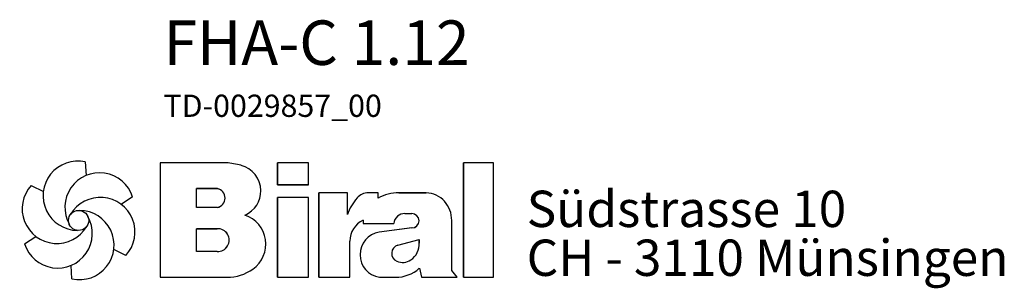
# Model space of a CAD drawing. Units: inches. Extents: x 271 to 3747, y 905 to 2898.
# Drawn here: x 2354 to 3747, y 1105 to 1485 of the extents above; entities that cross this region are included whole.
import ezdxf

# ---------------------------------------------------------------- set-up
doc = ezdxf.new("R2010")
doc.units = ezdxf.units.IN
doc.header["$MEASUREMENT"] = 0
doc.layers.add('Biral', color=160, linetype='Continuous')
doc.styles.get("Standard").update_dxf_attribs({"font": 'ARIALN.TTF'})

# ---------------------------------------------------------------- blocks, each defined once
blk = doc.blocks.new('Logo')
at = {"layer": 'Biral'}
for p, q in [((10.11, 34), (10.32, 30.46)), ((47.02, 33.77), (29.75, 33.77)), ((29.75, 33.77), (29.75, 3.77)), ((47.02, 33.77), (29.75, 33.77)), ((29.75, 33.77), (29.75, 3.77)), ((29.75, 33.77), (29.75, 3.77)), ((68.62, 33.77), (60.44, 33.77)), ((60.44, 33.77), (60.44, 27.96)), ((68.62, 33.77), (60.44, 33.77)), ((60.44, 27.96), (60.44, 33.77)), ((68.62, 27.96), (68.62, 33.77)), ((68.62, 27.96), (68.62, 33.77)), ((117.09, 33.77), (109.26, 33.77)), ((109.26, 33.77), (109.26, 3.77)), ((117.09, 33.77), (109.26, 33.77)), ((109.26, 3.77), (109.26, 33.77)), ((117.09, 3.77), (117.09, 33.77)), ((117.09, 3.77), (117.09, 33.77)), ((-4.04, 27.84), (-0.87, 26.25)), ((39.23, 22.04), (39.23, 27.03)), ((39.23, 27.03), (44.72, 27.03)), ((39.23, 22.04), (39.23, 27.03)), ((44.69, 27.03), (39.23, 27.03)), ((60.44, 27.96), (68.62, 27.96)), ((68.62, 27.96), (60.44, 27.96)), ((78.83, 25.89), (71.34, 25.89)), ((71.34, 25.89), (71.34, 3.77)), ((71.34, 3.77), (71.34, 25.89)), ((78.83, 25.89), (71.34, 25.89)), ((78.83, 20.18), (78.83, 25.89)), ((78.83, 20.18), (78.83, 25.89)), ((86.88, 25.89), (84.27, 25.89)), ((86.88, 25.89), (84.27, 25.89)), ((86.88, 24.52), (86.88, 25.89)), ((86.88, 24.52), (86.88, 25.89)), ((97.26, 25.89), (92.24, 25.89)), ((92.24, 25.89), (97.26, 25.89)), ((99.46, 25.89), (97.26, 25.89)), ((97.26, 25.89), (99.46, 25.89)), ((22.51, 24.83), (19.55, 22.88)), ((68.62, 24.65), (60.44, 24.65)), ((60.44, 24.65), (60.44, 3.77)), ((60.44, 3.77), (60.44, 24.65)), ((68.62, 24.65), (60.44, 24.65)), ((68.62, 3.77), (68.62, 24.65)), ((68.62, 3.77), (68.62, 24.65)), ((44.72, 22.04), (39.23, 22.04)), ((44.69, 22.04), (39.23, 22.04)), ((82.92, 18.73), (82.92, 17.88)), ((82.92, 18.73), (82.92, 17.88)), ((93.87, 20.45), (95.69, 20.45)), ((93.88, 20.45), (95.69, 20.45)), ((106.14, 5.51), (106.14, 18.69)), ((106.14, 5.51), (106.14, 18.69)), ((106.14, 5.51), (106.14, 18.69)), ((39.23, 10.53), (39.23, 16.5)), ((39.23, 16.5), (44.68, 16.5)), ((39.23, 10.53), (39.23, 16.5)), ((44.69, 16.5), (39.23, 16.5)), ((39.23, 10.87), (39.23, 16.16)), ((82.92, 17.88), (90.95, 17.88)), ((82.92, 17.88), (90.95, 17.88)), ((95.72, 16.7), (87.15, 15.6)), ((95.74, 16.7), (87.15, 15.6)), ((-5.78, 12.51), (-2.81, 14.46)), ((79.45, 3.77), (79.45, 13.24)), ((79.45, 3.77), (79.45, 13.24)), ((92.05, 12.17), (97.6, 13.71)), ((92.05, 12.17), (97.6, 13.71)), ((97.6, 13.71), (97.6, 12.75)), ((97.6, 12.75), (97.6, 13.71)), ((20.77, 9.5), (17.6, 11.09)), ((44.68, 10.53), (39.23, 10.53)), ((44.69, 10.53), (39.23, 10.53)), ((6.63, 3.34), (6.42, 6.88)), ((97.65, 6.12), (98.18, 3.77)), ((97.65, 6.12), (98.18, 3.77)), ((107.55, 3.77), (106.14, 5.51)), ((107.55, 3.77), (106.14, 5.51)), ((29.75, 3.77), (47.28, 3.77)), ((29.75, 3.77), (47.28, 3.77)), ((44.69, 3.77), (47.28, 3.77)), ((60.44, 3.77), (68.62, 3.77)), ((60.44, 3.77), (68.62, 3.77)), ((71.34, 3.77), (79.45, 3.77)), ((71.34, 3.77), (79.45, 3.77)), ((87.18, 3.77), (91.43, 3.77)), ((87.18, 3.77), (91.43, 3.77)), ((98.18, 3.77), (107.55, 3.77)), ((98.18, 3.77), (107.55, 3.77)), ((109.26, 3.77), (117.09, 3.77)), ((109.26, 3.77), (117.09, 3.77))]:
    blk.add_line(p, q, dxfattribs=at)
blk.add_circle((8.37, 18.67), 2.64, dxfattribs=at)
for centre, radius, start, end in [((8.15, 25.13), 9.08, 77.543, 269.5073), ((44.91, 9.55), 24.32, 75.6833, 85.0075), ((44.91, 9.55), 24.32, 75.6833, 85.0075), ((13.85, 22.09), 9.08, 17.543, 209.5073), ((49.21, 26.4), 6.92, 1.1216, 75.6833), ((49.21, 26.4), 6.92, 1.1216, 75.6833), ((2.66, 21.71), 9.08, 137.543, 329.5073), ((44.19, 24.54), 2.55, 282.1601, 77.8357), ((44.19, 24.54), 2.55, 283.0644, 76.9313), ((49.25, 26.4), 6.88, 293.2905, 1.1216), ((49.25, 26.4), 6.88, 293.2905, 1.1216), ((84.27, 21.99), 3.91, 90, 138.4598), ((84.27, 21.99), 3.91, 90, 138.4598), ((92.24, 14.71), 11.18, 90, 118.663), ((92.24, 14.71), 11.18, 90, 118.663), ((99.3, 19.28), 6.62, 41.6457, 88.6251), ((99.3, 19.28), 6.62, 41.6457, 88.6251), ((14.07, 15.63), 9.08, 317.543, 149.5073), ((90.63, 16.35), 12.41, 138.4598, 162.0083), ((90.63, 16.35), 12.41, 138.4598, 162.0083), ((98.64, 18.69), 7.5, 0, 41.6457), ((98.64, 18.69), 7.5, 0, 41.6457), ((8.59, 12.21), 9.08, 257.543, 89.5073), ((2.88, 15.25), 9.08, 197.543, 29.5073), ((49.38, 12.47), 8.03, 305.3604, 71.2325), ((49.38, 12.47), 8.03, 305.3604, 71.2325), ((85.52, 13.24), 6.08, 115.3963, 180), ((85.52, 13.24), 6.08, 115.3963, 180), ((93.74, 17.65), 2.8, 87.2456, 175.3236), ((93.74, 17.65), 2.8, 87.0616, 175.3236), ((95.69, 18.58), 1.88, 270.6985, 90), ((95.69, 18.58), 1.88, 270, 90), ((44.84, 13.51), 2.99, 266.665, 93.3308), ((44.84, 13.51), 2.99, 266.8602, 93.1356), ((88.09, 9.68), 5.99, 98.9837, 261.2355), ((88.09, 9.68), 5.99, 98.9837, 261.2355), ((92.65, 10.01), 2.24, 105.5904, 246.5153), ((92.65, 10.01), 2.24, 105.5904, 246.5153), ((92.62, 12.43), 4.99, 304.3998, 3.727), ((92.62, 12.43), 4.99, 304.3998, 3.727), ((93.28, 11.46), 3.81, 246.5153, 304.3998), ((93.28, 11.46), 3.81, 246.5153, 304.3998), ((47.28, 15.44), 11.68, 270, 305.3603), ((47.28, 15.44), 11.68, 270, 305.3603), ((91.43, 13.16), 9.39, 270, 311.4003), ((91.43, 13.16), 9.39, 270, 311.4003)]:
    blk.add_arc(centre, radius, start, end, dxfattribs=at)
at = {"layer": 'Biral', "char_height": 9.525, "attachment_point": 1}
for s, insert in [('Südstrasse 10', (125.77, 26.46)), ('CH - 3110 Münsingen', (125.77, 13.65))]:
    blk.add_mtext(s, dxfattribs=dict(at, insert=insert))

msp = doc.modelspace()

# ---------------------------------------------------------------- block references
at = {"layer": 'Biral', "xscale": 5.400000000000205, "yscale": 5.399999999999949, "zscale": 5.399999999999999}
msp.add_blockref('Logo', (2392.4, 1100.2), dxfattribs=at)

# ---------------------------------------------------------------- texts
at = {"layer": 'Biral', "insert": (2557.7, 1484.1), "char_height": 31.5, "width": 1440.533, "attachment_point": 1}
msp.add_mtext('{\\fArial Narrow|b1|i0|c0|p34;\\H2x;FHA-C 1.12\\P\\fArial Narrow|b0|i0|c0|p0;\\H0.5x;TD-0029857\\fArial Narrow|b0|i0|c0|p34;\\C256;\\T1;\\Q0;\\W1;\\A0;_00}', dxfattribs=at)

doc.saveas('drawing.dxf')
